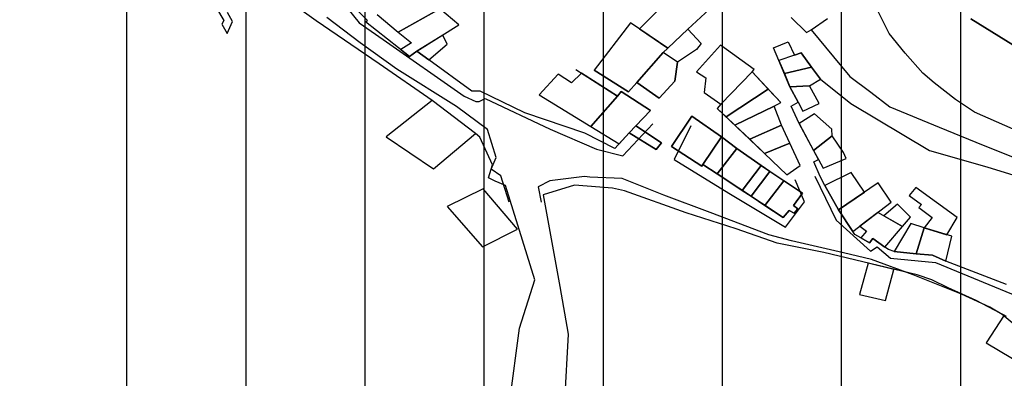
# Model space of a CAD drawing. Units: millimetres. Extents: x 345930 to 359647, y 4624190 to 4633983.
# Drawn here: x 351894 to 352104, y 4629645 to 4629721 of the extents above; entities that cross this region are included whole.
import ezdxf

# ---------------------------------------------------------------- set-up
doc = ezdxf.new("R2010")
doc.units = ezdxf.units.MM
for name, color, linetype in [('ClasseIII', 30, 'Continuous'), ('G_FABBRICATI', 3, 'Continuous'), ('G_STRADE', 5, 'Continuous')]:
    doc.layers.add(name, color=color, linetype=linetype)

msp = doc.modelspace()

# ---------------------------------------------------------------- hatches: boundary and pattern name
at = {"layer": 'ClasseIII'}
h = msp.add_hatch(dxfattribs=at)
h.set_pattern_fill('LINE', color=256, scale=8, angle=90, style=0)
h.paths.add_polyline_path([(353527.24, 4629667.62), (353550.14, 4629678.46), (353563.4, 4629692.92), (353559.79, 4629704.96), (353576.66, 4629718.21), (353597.15, 4629742.3), (353608, 4629761.57), (353628.5, 4629773.62), (353639.34, 4629797.7), (353646.58, 4629821.79), (353641.76, 4629837.45), (353651.4, 4629841.07), (353638.14, 4629872.38), (353650.19, 4629882.02), (353642.96, 4629894.06), (353671.32, 4629905.87), (353650.37, 4629916.33), (353648.22, 4629944.25), (353618.12, 4629995.8), (353618.12, 4630019.42), (353594.48, 4630045.2), (353607.38, 4630058.08), (353590.18, 4630086), (353609.53, 4630090.3), (353622.42, 4630101.04), (353607.38, 4630133.25), (353598.78, 4630167.62), (353631.02, 4630191.24), (353628.87, 4630206.28), (353631.02, 4630253.53), (353590.18, 4630247.08), (353588.03, 4630257.82), (353572.99, 4630290.04), (353519.25, 4630296.48), (353478.41, 4630317.96), (353444.02, 4630324.4), (353418.23, 4630317.96), (353418.23, 4630324.4), (353411.78, 4630363.06), (353433.27, 4630367.36), (353433.27, 4630371.65), (353411.78, 4630416.75), (353375.24, 4630421.05), (353360.19, 4630440.38), (353327.95, 4630438.23), (353263.46, 4630414.61), (353220.48, 4630373.8), (353175.34, 4630341.58), (353147.39, 4630343.73), (353110.85, 4630373.8), (353074.31, 4630401.72), (353067.86, 4630425.35), (353076.46, 4630464), (353091.51, 4630541.32), (353162.44, 4630618.64), (353244.12, 4630708.85), (353317.2, 4630734.62), (353325.8, 4630743.21), (353342.99, 4630777.57), (353302.15, 4630779.72), (353175.34, 4630760.39), (353080.76, 4630721.73), (353054.97, 4630741.06), (353011.98, 4630732.47), (353029.17, 4630717.44), (352941.05, 4630695.96), (352754.04, 4630603.61), (352717.5, 4630633.67), (352650.87, 4630704.55), (352618.63, 4630749.65), (352605.73, 4630726.03), (352592.84, 4630706.7), (352555.44, 4630669.33), (352517.61, 4630655.15), (352511.16, 4630642.27), (352496.11, 4630603.61), (352500.41, 4630573.54), (352448.82, 4630554.21), (352429.48, 4630543.47), (352423.03, 4630498.37), (352416.58, 4630457.56), (352397.06, 4630425.31), (352375.45, 4630404.92), (352369.44, 4630391.72), (352333.42, 4630364.12), (352291.39, 4630323.33), (352112.48, 4630367.72), (352096.87, 4630317.33), (352024.83, 4630341.33), (352022.43, 4630307.74), (351974.4, 4630300.54), (351896.35, 4630323.33), (351803.89, 4630326.93), (351715.04, 4630364.12), (351660.09, 4630348.32), (351604.05, 4630332.54), (351515.65, 4630334.91), (351454.09, 4630345.95), (351397.26, 4630366.45), (351351.48, 4630381.44), (351309.65, 4630415.35), (351268.61, 4630450.84), (351239.41, 4630468.19), (351219.67, 4630427.18), (351188.32, 4630356.33), (351183.39, 4630326.81), (351162.47, 4630254.25), (351161.24, 4630165.7), (351156.31, 4630059.92), (351151.39, 4630039.02), (351189.55, 4629999.66), (351167.39, 4629936.94), (351118.45, 4629855.98), (351127.4, 4629825.81), (351111.74, 4629795.65), (351137.46, 4629772.19), (351132.99, 4629756.55), (351149.76, 4629743.14), (351151.99, 4629712.97), (351129.63, 4629653.76), (351105.03, 4629650.41), (351052.48, 4629643.7), (351026.76, 4629639.24), (351022.29, 4629590.08), (351018.94, 4629572.2), (350999.93, 4629515.22), (350986.51, 4629461.6), (350955.2, 4629411.32), (350938.43, 4629404.62), (350903.77, 4629362.16), (350880.29, 4629355.46), (350855.8, 4629359.1), (350826.26, 4629366.48), (350833.64, 4629339.42), (350843.49, 4629287.76), (350841.03, 4629248.41), (350836.1, 4629196.75), (350826.26, 4629147.56), (350826.26, 4629120.5), (350804.1, 4629088.52), (350804.1, 4629059), (350799.18, 4629041.79), (350786.87, 4629009.81), (350777.02, 4628975.37), (350774.56, 4628931.09), (350757.33, 4628904.04), (350742.56, 4628874.52), (350737.63, 4628830.24), (350725.33, 4628822.86), (350722.86, 4628798.27), (350708.09, 4628753.99), (350693.32, 4628726.93), (350663.78, 4628719.55), (350641.63, 4628736.77), (350617.01, 4628707.25), (350592.39, 4628702.33), (350565.31, 4628697.42), (350528.38, 4628662.98), (350498.84, 4628658.06), (350429.91, 4628662.98), (350363.45, 4628675.28), (350341.29, 4628633.46), (350316.67, 4628557.21), (350274.82, 4628451.44), (350242.82, 4628380.1), (350161.58, 4628330.91), (350129.67, 4628324.73), (350127.6, 4628312.75), (350140.89, 4628302.88), (350146.29, 4628274.12), (350146.56, 4628273.98), (350165.18, 4628281.56), (350194.77, 4628279.59), (350234.22, 4628279.59), (350259.87, 4628281.56), (350311.16, 4628287.47), (350338.78, 4628281.56), (350406.45, 4628298.95), (350421.7, 4628301.88), (350453.37, 4628307.74), (350477.41, 4628322.98), (350500.87, 4628325.32), (350547.19, 4628333.52), (350563.02, 4628332.35), (350568.89, 4628327.08), (350589.41, 4628328.84), (350607.59, 4628320.05), (350615.22, 4628310.67), (350631.05, 4628310.67), (350646.29, 4628308.33), (350663.3, 4628308.91), (350690.28, 4628313.02), (350718.42, 4628305.98), (350829.25, 4628282.55), (350882.03, 4628293.68), (350906.15, 4628293.78), (350943.42, 4628295.74), (350968.93, 4628295.74), (350983.31, 4628294.43), (350995.74, 4628284.63), (351011.43, 4628266.99), (351023.85, 4628251.31), (351050.01, 4628244.78), (351104.94, 4628240.2), (351141.56, 4628236.28), (351163.79, 4628222.56), (351191.91, 4628223.21), (351208.25, 4628202.96), (351226.56, 4628192.51), (351243.56, 4628185.32), (351255.33, 4628168.33), (351272.99, 4628163.76), (351288.03, 4628153.96), (351323.34, 4628126.52), (351366.5, 4628093.19), (351367.15, 4628084.7), (351374.34, 4628070.98), (351378.54, 4628059.19), (351395.74, 4628051.62), (351422.59, 4628029.61), (351452.19, 4628011.73), (351472.15, 4627975.28), (351489.36, 4627932.64), (351507.94, 4627906.5), (351538.23, 4627867.99), (351558.88, 4627835.66), (351571.26, 4627814.34), (351600.86, 4627794.4), (351632.52, 4627774.45), (351658.22, 4627756.22), (351665.61, 4627744.62), (351681.44, 4627711.4), (351694.63, 4627688.2), (351689.89, 4627665.53), (351692, 4627628.62), (351688.3, 4627587.49), (351685.66, 4627551.11), (351684.08, 4627523.69), (351688.83, 4627485.73), (351691.63, 4627459.73), (351675.37, 4627390.71), (351618.49, 4627346.05), (351590.04, 4627333.87), (351585.98, 4627305.45), (351577.85, 4627268.91), (351573.79, 4627248.61), (351561.6, 4627147.1), (351557.54, 4627041.54), (351533.16, 4626972.52), (351525.31, 4626899.37), (351585.8, 4626855.33), (351605.58, 4626838.83), (351638.8, 4626879.14), (351711.94, 4626883.2), (351817.59, 4626846.66), (351947.62, 4626866.96), (352032.95, 4626907.56), (352093.9, 4626964.4), (352114.21, 4626996.88), (352158.91, 4627057.78), (352158.91, 4627126.8), (352187.35, 4627195.83), (352187.35, 4627264.85), (352199.55, 4627297.33), (352240.18, 4627313.57), (352313.32, 4627321.69), (352402.71, 4627317.63), (352463.66, 4627285.15), (352536.8, 4627228.31), (352622.13, 4627074.02), (352666.83, 4627000.94), (352695.27, 4626980.64), (352687.15, 4626935.98), (352703.4, 4626871.02), (352727.78, 4626879.14), (352723.72, 4626806.06), (352691.21, 4626765.46), (352670.89, 4626769.52), (352650.58, 4626720.8), (352674.96, 4626651.77), (352691.21, 4626647.71), (352670.89, 4626534.03), (352679.02, 4626473.13), (352687.15, 4626404.11), (352687.15, 4626335.09), (352715.59, 4626294.49), (352739.97, 4626237.65), (352760.29, 4626172.68), (352768.41, 4626149.7), (352795.82, 4626134.3), (352807.35, 4626141.71), (352815.7, 4626163.95), (352867.19, 4626169.51), (352940.94, 4626205.67), (353011.91, 4626254.33), (353075.92, 4626289.09), (353126.02, 4626311.34), (353196.99, 4626333.59), (353256.82, 4626362.79), (353306.92, 4626394.77), (353383.83, 4626407.32), (353370.93, 4626621.41), (353379.28, 4626678.42), (353235.02, 4626888.4), (353219.34, 4626917.78), (353274.22, 4627000.04), (353291.86, 4627050.96), (353289.9, 4627086.21), (353350.66, 4627082.29), (353425.15, 4627078.38), (353497.67, 4627078.38), (353556.47, 4627086.21), (353585.87, 4627099.92), (353664.27, 4627174.34), (353691.71, 4627209.6), (353752.72, 4627259.88), (353755.5, 4627268.22), (353742.87, 4627352.36), (353740.38, 4627402.08), (353700.27, 4627421.18), (353729.79, 4627582.83), (353714.48, 4627671.29), (353710.11, 4627732.46), (353735.25, 4627777.23), (353758.74, 4627813.62), (353784.61, 4627859.79), (353775.37, 4627879.48), (353758.12, 4627907.8), (353734.72, 4627942.88), (353721.16, 4627951.5), (353700.83, 4627960.74), (353680.5, 4627974.89), (353657.71, 4628006.9), (353628.83, 4628027.55), (353601.01, 4628043.79), (353578.82, 4628050.35), (353589.45, 4628066.59), (353596.01, 4628075.96), (353607.57, 4628092.82), (353622.42, 4628101.59), (353600.44, 4628140.62), (353580.91, 4628165.02), (353576.03, 4628199.17), (353573.59, 4628223.57), (353571.15, 4628243.08), (353573.59, 4628272.36), (353578.47, 4628308.95), (353583.35, 4628340.66), (353566.26, 4628362.62), (353573.59, 4628426.05), (353578.47, 4628450.44), (353568.7, 4628472.4), (353539.41, 4628496.79), (353502.78, 4628489.48), (353490.58, 4628528.51), (353485.69, 4628594.38), (353490.58, 4628670), (353517.49, 4628658.74), (353528.72, 4628697.2), (353539.94, 4628703.61), (353618.53, 4628735.67), (353666.65, 4628754.9), (353687.5, 4628774.13), (353706.74, 4628806.18), (353721.18, 4628844.64), (353732.4, 4628849.45), (353746.84, 4628846.24), (353762.88, 4628852.65), (353782.12, 4628855.86), (353807.78, 4628875.09), (353830.24, 4628891.11), (353814.2, 4628913.55), (353822.22, 4628931.17), (353809.39, 4628950.41), (353799.76, 4628974.44), (353812.59, 4628985.66), (353817.41, 4629008.1), (353807.78, 4629070.6), (353799.76, 4629141.11), (353804.57, 4629181.17), (353825.42, 4629210.02), (353810.99, 4629216.43), (353782.12, 4629216.43), (353746.84, 4629214.82), (353685.89, 4629221.23), (353661.83, 4629222.84), (353626.55, 4629227.64), (353626.55, 4629240.47), (353591.27, 4629269.31), (353567.21, 4629294.95), (353552.77, 4629327), (353539.94, 4629333.41), (353533.53, 4629352.64), (353507.87, 4629357.45), (353493.49, 4629365.3), (353509.16, 4629418.3), (353507.95, 4629455.64), (353506.75, 4629499), (353501.93, 4629539.95), (353492.28, 4629539.95), (353489.87, 4629554.4), (353492.28, 4629589.33), (353501.93, 4629614.63), (353510.36, 4629633.9), (353521.21, 4629653.17), (353530.86, 4629656.78)])
h.paths.add_polyline_path([(352486.19, 4627830.31), (352502.53, 4627820.61), (352517.57, 4627802.36), (352539.05, 4627781.97), (352540.12, 4627768.02), (352542.27, 4627761.58), (352562.68, 4627731.53), (352572.35, 4627686.45), (352576.64, 4627667.13), (352587.38, 4627643.52), (352590.61, 4627599.52), (352597.05, 4627553.37), (352597.05, 4627525.47), (352605.64, 4627490.05), (352620.68, 4627436.39), (352616.38, 4627402.04), (352611.01, 4627382.73), (352640.01, 4627352.68), (352550.73, 4627281.74), (352531.53, 4627311.89), (352514.34, 4627331.21), (352491.79, 4627347.31), (352455.27, 4627378.43), (352441.31, 4627387.02), (352415.53, 4627411.7), (352380.08, 4627453.56), (352373.64, 4627476.1), (352341.41, 4627544.78), (352326.38, 4627579.13), (352303.82, 4627611.32), (352287.71, 4627663.91), (352329.6, 4627673.57), (352378.73, 4627689.81), (352387.12, 4627716.23), (352385.44, 4627739.72), (352400.55, 4627766.14), (352419.44, 4627758.17), (352444.63, 4627759.01), (352461, 4627768.24), (352476.95, 4627785.86), (352481.99, 4627802.63)], flags=16)

# ---------------------------------------------------------------- linework, layer by layer
at = {"layer": 'G_FABBRICATI'}
for p, q in [((352036.01, 4629729.02), (352026.32, 4629719.24)), ((351934.62, 4629726.18), (351937.64, 4629721.06)), ((351939.52, 4629720.86), (351938.44, 4629722.74)), ((351970.35, 4629722.31), (351974.83, 4629718.53)), ((351974.83, 4629718.53), (351983.7, 4629723.53)), ((351983.7, 4629723.53), (351974.83, 4629718.53)), ((351987.8, 4629720.1), (351983.7, 4629723.53)), ((352036.59, 4629719.18), (352041.27, 4629723.45)), ((352058.68, 4629721.66), (352061.93, 4629718.46)), ((351937.64, 4629721.06), (351937.25, 4629720.24)), ((351937.25, 4629720.24), (351938.4, 4629718.29)), ((351938.4, 4629718.29), (351939.52, 4629720.86)), ((351978.8, 4629714.49), (351987.8, 4629720.1)), ((352024.41, 4629720.54), (352016.66, 4629710.45)), ((352032.33, 4629715.15), (352024.41, 4629720.54)), ((352062.9, 4629719.07), (352066.38, 4629721.46)), ((352096.99, 4629721.38), (352107.4, 4629714.95)), ((351974.83, 4629718.53), (351977.66, 4629716.26)), ((351984.38, 4629717.91), (351978.8, 4629714.49)), ((351985.27, 4629715.99), (351984.38, 4629717.91)), ((352026.32, 4629719.24), (352032.33, 4629715.15)), ((352032.33, 4629715.15), (352036.59, 4629719.18)), ((352061.93, 4629718.46), (352062.9, 4629719.07)), ((351977.66, 4629716.26), (351975.39, 4629714.87)), ((351981.36, 4629712.66), (351985.27, 4629715.99)), ((352043.58, 4629715.78), (352038.48, 4629710.12)), ((352050.76, 4629710.62), (352043.58, 4629715.78)), ((351975.39, 4629714.87), (351977.27, 4629713.39)), ((351977.27, 4629713.39), (351978.8, 4629714.49)), ((351978.8, 4629714.49), (351981.36, 4629712.66)), ((352031.33, 4629714.22), (352025.73, 4629707.84)), ((352025.73, 4629707.84), (352031.33, 4629714.22)), ((352031.33, 4629714.22), (352032.33, 4629715.15)), ((352034.42, 4629712.13), (352031.33, 4629714.22)), ((352059.37, 4629713.64), (352056, 4629712.52)), ((352060.82, 4629714.12), (352059.37, 4629713.64)), ((352062.97, 4629711.11), (352060.82, 4629714.12)), ((352033.87, 4629708.12), (352034.42, 4629712.13)), ((352056, 4629712.52), (352056, 4629712.51)), ((352056, 4629712.51), (352057.2, 4629709.72)), ((352062.97, 4629711.11), (352057.2, 4629709.72)), ((352057.2, 4629709.72), (352062.97, 4629711.11)), ((352064.91, 4629708.56), (352062.97, 4629711.11)), ((352008.97, 4629709.58), (352004.9, 4629705.23)), ((352011.84, 4629707.79), (352008.97, 4629709.58)), ((352013.94, 4629709.85), (352011.84, 4629707.79)), ((352021.6, 4629704.9), (352013.94, 4629709.85)), ((352016.66, 4629710.45), (352023.99, 4629705.84)), ((352038.48, 4629710.12), (352040.48, 4629708.85)), ((352043.67, 4629703.22), (352050.31, 4629710.07)), ((352050.31, 4629710.07), (352043.67, 4629703.22)), ((352050.31, 4629710.07), (352050.76, 4629710.62)), ((352053.74, 4629706.42), (352050.31, 4629710.07)), ((352057.2, 4629709.72), (352058.4, 4629706.91)), ((352023.99, 4629705.84), (352025.73, 4629707.84)), ((352025.73, 4629707.84), (352030.51, 4629704.49)), ((352030.51, 4629704.49), (352033.87, 4629708.12)), ((352040.48, 4629708.85), (352040.13, 4629705.72)), ((352062.54, 4629707.15), (352058.4, 4629706.91)), ((352058.4, 4629706.91), (352062.54, 4629707.15)), ((352058.4, 4629706.91), (352060.13, 4629703.61)), ((352062.54, 4629707.15), (352064.91, 4629708.56)), ((352064.62, 4629703.35), (352062.54, 4629707.15)), ((352004.9, 4629705.23), (352015.95, 4629698.46)), ((352021.6, 4629704.9), (352015.95, 4629698.46)), ((352015.95, 4629698.46), (352021.6, 4629704.9)), ((352022.41, 4629705.9), (352021.6, 4629704.9)), ((352028.63, 4629701.87), (352022.41, 4629705.9)), ((352040.13, 4629705.72), (352043.67, 4629703.22)), ((352044.78, 4629700.49), (352053.74, 4629706.42)), ((352053.74, 4629706.42), (352044.78, 4629700.49)), ((352056.42, 4629703.55), (352053.74, 4629706.42)), ((351982.07, 4629704), (351972.3, 4629696.27)), ((351991.36, 4629696.98), (351982.07, 4629704)), ((352043.67, 4629703.22), (352042.85, 4629702.31)), ((352046.67, 4629698.7), (352055, 4629702.75)), ((352055, 4629702.75), (352046.67, 4629698.7)), ((352055, 4629702.75), (352056.42, 4629703.55)), ((352056.58, 4629698.72), (352055, 4629702.75)), ((352060.13, 4629703.61), (352061.13, 4629701.69)), ((352061.13, 4629701.69), (352064.62, 4629703.35)), ((352025.53, 4629698.57), (352028.63, 4629701.87)), ((352037.45, 4629700.63), (352033.17, 4629694.17)), ((352043.82, 4629696.27), (352037.45, 4629700.63)), ((352042.85, 4629702.31), (352044.78, 4629700.49)), ((352063.63, 4629701.13), (352060.36, 4629699.08)), ((352067.33, 4629697.87), (352063.63, 4629701.13)), ((352015.95, 4629698.46), (352021.99, 4629694.74)), ((352025.53, 4629698.57), (352024.13, 4629697.07)), ((352024.13, 4629697.07), (352025.53, 4629698.57)), ((352031.02, 4629694.97), (352025.53, 4629698.57)), ((352044.78, 4629700.49), (352046.67, 4629698.7)), ((352046.67, 4629698.7), (352049.83, 4629695.71)), ((352049.83, 4629695.71), (352056.58, 4629698.72)), ((352056.58, 4629698.72), (352049.83, 4629695.71)), ((352058.34, 4629694.89), (352056.58, 4629698.72)), ((352060.36, 4629699.08), (352063.43, 4629693.33)), ((351982.39, 4629689.4), (351991.36, 4629696.98)), ((352021.99, 4629694.74), (352024.13, 4629697.07)), ((352024.13, 4629697.07), (352029.9, 4629693.52)), ((352067.42, 4629696.45), (352063.43, 4629693.33)), ((352063.43, 4629693.33), (352067.42, 4629696.45)), ((352067.42, 4629696.45), (352067.33, 4629697.87)), ((352069.82, 4629692.87), (352067.42, 4629696.45)), ((351972.3, 4629696.27), (351982.39, 4629689.4)), ((352029.9, 4629693.52), (352031.02, 4629694.97)), ((352039.85, 4629690.36), (352043.82, 4629696.27)), ((352043.82, 4629696.27), (352039.85, 4629690.36)), ((352047.1, 4629693.73), (352043.82, 4629696.27)), ((352049.83, 4629695.71), (352052.95, 4629692.71)), ((352052.95, 4629692.71), (352058.34, 4629694.89)), ((352058.34, 4629694.89), (352052.95, 4629692.71)), ((352060.55, 4629690.1), (352058.34, 4629694.89)), ((352033.17, 4629694.17), (352039.57, 4629689.99)), ((352042.85, 4629688.32), (352047.1, 4629693.73)), ((352047.1, 4629693.73), (352042.85, 4629688.32)), ((352052.25, 4629690.11), (352047.1, 4629693.73)), ((352052.95, 4629692.71), (352057.7, 4629688.15)), ((352063.43, 4629693.33), (352064.47, 4629691.39)), ((352070.36, 4629691.64), (352069.82, 4629692.87)), ((352039.57, 4629689.99), (352039.85, 4629690.36)), ((352039.85, 4629690.36), (352042.85, 4629688.32)), ((352048.17, 4629684.83), (352052.25, 4629690.11)), ((352052.25, 4629690.11), (352048.17, 4629684.83)), ((352054.11, 4629688.87), (352052.25, 4629690.11)), ((352057.7, 4629688.15), (352060.55, 4629690.1)), ((352064.47, 4629691.39), (352065.46, 4629689.56)), ((352065.46, 4629689.56), (352070.36, 4629691.64)), ((352042.85, 4629688.32), (352048.17, 4629684.83)), ((352050.1, 4629683.56), (352054.11, 4629688.87)), ((352054.11, 4629688.87), (352050.1, 4629683.56)), ((352057.06, 4629686.89), (352054.11, 4629688.87)), ((352071.46, 4629688.62), (352065.82, 4629685.85)), ((352074.31, 4629684.43), (352071.46, 4629688.62)), ((352053.05, 4629681.62), (352057.06, 4629686.89)), ((352057.06, 4629686.89), (352053.05, 4629681.62)), ((352061.06, 4629684.22), (352057.06, 4629686.89)), ((352065.82, 4629685.85), (352068.75, 4629680.66)), ((352077.24, 4629686.44), (352068.75, 4629680.66)), ((352079.98, 4629682.28), (352077.24, 4629686.44)), ((351993, 4629685.17), (351985.31, 4629681.4)), ((352000.32, 4629676.58), (351993, 4629685.17)), ((352048.17, 4629684.83), (352050.1, 4629683.56)), ((352059.14, 4629681.57), (352061.06, 4629684.22)), ((352068.75, 4629680.66), (352074.31, 4629684.43)), ((352085.26, 4629685.47), (352083.84, 4629683.72)), ((352083.84, 4629683.72), (352086.42, 4629681.84)), ((352094.07, 4629679.05), (352085.26, 4629685.47)), ((352050.1, 4629683.56), (352053.05, 4629681.62)), ((352053.05, 4629681.62), (352056.98, 4629679.03)), ((352071.77, 4629676.08), (352079.98, 4629682.28)), ((352081.32, 4629681.9), (352078.42, 4629679.4)), ((352084.11, 4629679.13), (352081.32, 4629681.9)), ((352086.42, 4629681.84), (352085.87, 4629681.15)), ((351985.31, 4629681.4), (351992.8, 4629672.75)), ((352056.98, 4629679.03), (352058.22, 4629680.51)), ((352058.22, 4629680.51), (352059.3, 4629679.96)), ((352060.05, 4629680.92), (352059.14, 4629681.57)), ((352059.3, 4629679.96), (352060.05, 4629680.92)), ((352068.75, 4629680.66), (352071.77, 4629676.08)), ((352077.14, 4629680.13), (352073.27, 4629677.21)), ((352082.42, 4629677.14), (352077.14, 4629680.13)), ((352085.87, 4629681.15), (352088.75, 4629679.06)), ((352078.42, 4629679.4), (352082.42, 4629677.14)), ((352084.19, 4629677.73), (352080.63, 4629671.78)), ((352082.42, 4629677.14), (352084.11, 4629679.13)), ((352087.02, 4629676.85), (352084.19, 4629677.73)), ((352088.75, 4629679.06), (352087.02, 4629676.85)), ((352091.88, 4629675.35), (352094.07, 4629679.05)), ((351992.8, 4629672.75), (352000.32, 4629676.58)), ((352073.27, 4629677.21), (352074.71, 4629676.12)), ((352074.71, 4629676.12), (352073.48, 4629674.7)), ((352078.66, 4629672.73), (352082.42, 4629677.14)), ((352087.02, 4629676.85), (352085.28, 4629671.32)), ((352085.28, 4629671.32), (352087.02, 4629676.85)), ((352092.89, 4629675.04), (352087.02, 4629676.85)), ((352087.02, 4629676.85), (352091.88, 4629675.35)), ((352073.48, 4629674.7), (352075.36, 4629673.66)), ((352075.36, 4629673.66), (352076.1, 4629674.54)), ((352076.1, 4629674.54), (352078.66, 4629672.73)), ((352091.61, 4629669.74), (352092.89, 4629675.04)), ((352080.63, 4629671.78), (352085.28, 4629671.32)), ((352085.28, 4629671.32), (352088.76, 4629671)), ((352075.1, 4629669.32), (352073.24, 4629662.59)), ((352080.58, 4629667.98), (352075.1, 4629669.32)), ((352088.76, 4629671), (352091.61, 4629669.74)), ((352078.75, 4629661.32), (352080.58, 4629667.98)), ((352073.24, 4629662.59), (352078.75, 4629661.32)), ((352104.1, 4629658.18), (352100.27, 4629652.33)), ((352104.59, 4629657.92), (352104.1, 4629658.18)), ((352100.27, 4629652.33), (352105.87, 4629648.99))]:
    msp.add_line(p, q, dxfattribs=at)
at = {"layer": 'G_STRADE'}
for p, q in [((351957.35, 4629720.97), (351951.71, 4629725.03)), ((351962.6, 4629725.41), (351966.55, 4629720.56)), ((351968.3, 4629721.06), (351964.29, 4629725.04)), ((352079.54, 4629718.31), (352076.23, 4629724.95)), ((351966.74, 4629716.32), (351959.62, 4629721.7)), ((352041.27, 4629723.45), (352036.59, 4629719.18)), ((352058.68, 4629721.66), (352061.93, 4629718.46)), ((351970.81, 4629711.78), (351957.35, 4629720.97)), ((351966.55, 4629720.56), (351971.64, 4629716.97)), ((351967.85, 4629720.73), (351968.3, 4629721.06)), ((351977.27, 4629713.39), (351967.85, 4629720.73)), ((352107.4, 4629714.95), (352096.99, 4629721.38)), ((352036.59, 4629719.18), (352039.49, 4629716.17)), ((352061.93, 4629718.46), (352062.9, 4629719.07)), ((352062.9, 4629719.07), (352067.66, 4629713.32)), ((352082.93, 4629714.11), (352079.54, 4629718.31)), ((351974.56, 4629710.67), (351966.74, 4629716.32)), ((351971.64, 4629716.97), (351988.91, 4629704.88)), ((352043.58, 4629715.78), (352038.48, 4629710.12)), ((352039.49, 4629716.17), (352038.5, 4629714.83)), ((352050.76, 4629710.62), (352043.58, 4629715.78)), ((352054.86, 4629715.25), (352057.99, 4629716.52)), ((352056, 4629712.51), (352054.86, 4629715.25)), ((352057.99, 4629716.52), (352059.37, 4629713.64)), ((351978.8, 4629714.49), (351977.27, 4629713.39)), ((351981.36, 4629712.66), (351978.8, 4629714.49)), ((352038.5, 4629714.83), (352034.42, 4629712.13)), ((352059.37, 4629713.64), (352060.82, 4629714.12)), ((352060.82, 4629714.12), (352062.97, 4629711.11)), ((352067.66, 4629713.32), (352071.16, 4629709.11)), ((352086.73, 4629709.84), (352082.93, 4629714.11)), ((351982.07, 4629704), (351970.81, 4629711.78)), ((351990.57, 4629705.98), (351981.36, 4629712.66)), ((352034.42, 4629712.13), (352033.87, 4629708.12)), ((352058.4, 4629706.91), (352056, 4629712.51)), ((352062.97, 4629711.11), (352064.91, 4629708.56)), ((351987.3, 4629702.69), (351974.56, 4629710.67)), ((352012.77, 4629710.6), (352021.6, 4629704.9)), ((352023.99, 4629705.84), (352016.66, 4629710.45)), ((352016.66, 4629710.45), (352016.66, 4629710.45)), ((352016.66, 4629710.45), (352016.66, 4629710.45)), ((352016.66, 4629710.45), (352016.66, 4629710.45)), ((352038.48, 4629710.12), (352040.48, 4629708.85)), ((352050.31, 4629710.07), (352050.76, 4629710.62)), ((352056.42, 4629703.55), (352050.31, 4629710.07)), ((352071.16, 4629709.11), (352075.61, 4629705.76)), ((352089.17, 4629707.73), (352086.73, 4629709.84)), ((352025.73, 4629707.84), (352023.99, 4629705.84)), ((352030.51, 4629704.49), (352025.73, 4629707.84)), ((352033.87, 4629708.12), (352030.51, 4629704.49)), ((352040.48, 4629708.85), (352040.13, 4629705.72)), ((352060.13, 4629703.61), (352058.4, 4629706.91)), ((352064.91, 4629708.56), (352071.39, 4629703.35)), ((352093.7, 4629704.19), (352089.17, 4629707.73)), ((351988.91, 4629704.88), (351991.43, 4629703.75)), ((351992.36, 4629705.99), (351990.57, 4629705.98)), ((352001.85, 4629701.35), (351992.36, 4629705.99)), ((352021.6, 4629704.9), (352022.41, 4629705.9)), ((352022.41, 4629705.9), (352028.63, 4629701.87)), ((352040.13, 4629705.72), (352043.67, 4629703.22)), ((352075.61, 4629705.76), (352079.72, 4629702.67)), ((351991.36, 4629696.98), (351982.07, 4629704)), ((351993.93, 4629697.81), (351987.3, 4629702.69)), ((351991.43, 4629703.75), (351992.09, 4629703.76)), ((351992.09, 4629703.76), (351993.41, 4629704.43)), ((351993.41, 4629704.43), (352007.27, 4629697.9)), ((352043.67, 4629703.22), (352042.85, 4629702.31)), ((352055, 4629702.75), (352056.42, 4629703.55)), ((352056.58, 4629698.72), (352055, 4629702.75)), ((352058.64, 4629702.76), (352060.13, 4629703.61)), ((352060.36, 4629699.08), (352058.64, 4629702.76)), ((352071.39, 4629703.35), (352088.16, 4629693.32)), ((352079.72, 4629702.67), (352090.22, 4629698.32)), ((352097.72, 4629701.5), (352093.7, 4629704.19)), ((352014.64, 4629697), (352001.85, 4629701.35)), ((352028.63, 4629701.87), (352025.53, 4629698.57)), ((352033.17, 4629694.17), (352037.45, 4629700.63)), ((352037.45, 4629700.63), (352043.82, 4629696.27)), ((352042.85, 4629702.31), (352049.84, 4629695.7)), ((352115.23, 4629693.84), (352097.72, 4629701.5)), ((352022.79, 4629692.17), (352029.12, 4629698.98)), ((352025.53, 4629698.57), (352031.02, 4629694.97)), ((352037.25, 4629698.56), (352033.72, 4629691.42)), ((352060.55, 4629690.1), (352056.58, 4629698.72)), ((352064.47, 4629691.39), (352060.36, 4629699.08)), ((351992.26, 4629696.18), (351991.36, 4629696.98)), ((351995.74, 4629691.8), (351993.93, 4629697.81)), ((352007.27, 4629697.9), (352017.16, 4629693.59)), ((352021.05, 4629693.73), (352014.64, 4629697)), ((352024.13, 4629697.07), (352021.05, 4629693.73)), ((352029.9, 4629693.52), (352024.13, 4629697.07)), ((352090.22, 4629698.32), (352098.03, 4629695.13)), ((351994.94, 4629690.25), (351992.26, 4629696.18)), ((352031.02, 4629694.97), (352029.9, 4629693.52)), ((352043.82, 4629696.27), (352047.1, 4629693.73)), ((352049.84, 4629695.7), (352057.7, 4629688.15)), ((352098.03, 4629695.13), (352108.15, 4629691.02)), ((352017.16, 4629693.59), (352022.79, 4629692.17)), ((352039.57, 4629689.99), (352033.17, 4629694.17)), ((352047.1, 4629693.73), (352052.25, 4629690.11)), ((352088.16, 4629693.32), (352100.38, 4629689.85)), ((351994.1, 4629687.51), (351994.94, 4629690.25)), ((351994.71, 4629689.32), (351995.74, 4629691.8)), ((352033.72, 4629691.42), (352045.36, 4629684.23)), ((352039.85, 4629690.36), (352039.57, 4629689.99)), ((352042.85, 4629688.32), (352039.85, 4629690.36)), ((352052.25, 4629690.11), (352061.06, 4629684.22)), ((352057.7, 4629688.15), (352060.55, 4629690.1)), ((352063.51, 4629690.88), (352064.47, 4629691.39)), ((352064.82, 4629687.77), (352063.51, 4629690.88)), ((351996.74, 4629687.95), (351994.71, 4629689.32)), ((351998.54, 4629682.29), (351996.74, 4629687.95)), ((352056.98, 4629679.03), (352042.85, 4629688.32)), ((352100.38, 4629689.85), (352115.64, 4629685.14)), ((351995.51, 4629686.8), (351994.1, 4629687.51)), ((351997.72, 4629685.88), (351995.51, 4629686.8)), ((352003.96, 4629665.72), (351997.72, 4629685.88)), ((352007.2, 4629686.86), (352004.68, 4629685.57)), ((352012.42, 4629685.9), (352005.75, 4629683.89)), ((352014.57, 4629687.76), (352007.2, 4629686.86)), ((352020.54, 4629685.26), (352012.42, 4629685.9)), ((352015.7, 4629687.61), (352014.57, 4629687.76)), ((352022.61, 4629687.33), (352015.7, 4629687.61)), ((352031.49, 4629683.83), (352022.61, 4629687.33)), ((352061.47, 4629682.37), (352059.49, 4629687.04)), ((352063.7, 4629687.84), (352068.28, 4629678.48)), ((352065.82, 4629685.85), (352064.82, 4629687.77)), ((352068.75, 4629680.66), (352065.82, 4629685.85)), ((352004.68, 4629685.57), (352005.36, 4629682.33)), ((352005.75, 4629683.89), (352009.35, 4629664.32)), ((352023.11, 4629684.76), (352020.54, 4629685.26)), ((352036.24, 4629680.01), (352023.11, 4629684.76)), ((352041.35, 4629680.1), (352031.49, 4629683.83)), ((352045.36, 4629684.23), (352057.43, 4629676.99)), ((352061.06, 4629684.22), (352059.14, 4629681.57)), ((352057.43, 4629676.99), (352061.47, 4629682.37)), ((352046.94, 4629676.65), (352036.24, 4629680.01)), ((352053.89, 4629675.34), (352041.35, 4629680.1)), ((352058.22, 4629680.51), (352056.98, 4629679.03)), ((352059.3, 4629679.96), (352058.22, 4629680.51)), ((352059.14, 4629681.57), (352060.05, 4629680.92)), ((352060.05, 4629680.92), (352059.3, 4629679.96)), ((352071.77, 4629676.08), (352068.75, 4629680.66)), ((352068.28, 4629678.48), (352075.58, 4629671.85)), ((352055.69, 4629673.59), (352046.94, 4629676.65)), ((352058.7, 4629674.1), (352053.89, 4629675.34)), ((352072.21, 4629675.44), (352071.77, 4629676.08)), ((352073.48, 4629674.7), (352072.21, 4629675.44)), ((352065.59, 4629671.6), (352055.69, 4629673.59)), ((352069.78, 4629671.51), (352058.7, 4629674.1)), ((352075.36, 4629673.66), (352073.48, 4629674.7)), ((352076.1, 4629674.54), (352075.36, 4629673.66)), ((352078.66, 4629672.73), (352076.1, 4629674.54)), ((352085.51, 4629666.78), (352065.59, 4629671.6)), ((352075.8, 4629670.1), (352069.78, 4629671.51)), ((352075.58, 4629671.85), (352076.99, 4629672.78)), ((352076.99, 4629672.78), (352079.86, 4629670.4)), ((352079.44, 4629672.2), (352078.66, 4629672.73)), ((352080.63, 4629671.78), (352079.44, 4629672.2)), ((352085.28, 4629671.32), (352080.63, 4629671.78)), ((352088.76, 4629671), (352085.28, 4629671.32)), ((352084.65, 4629666.83), (352075.8, 4629670.1)), ((352079.86, 4629670.4), (352089.4, 4629669.41)), ((352091.61, 4629669.74), (352088.76, 4629671)), ((352089.4, 4629669.41), (352112.86, 4629659.75)), ((352104.56, 4629664.77), (352091.61, 4629669.74)), ((352000.72, 4629655.41), (352003.96, 4629665.72)), ((352094.96, 4629662.68), (352084.65, 4629666.83)), ((352088.62, 4629665.78), (352085.51, 4629666.78)), ((352092.14, 4629664.04), (352088.62, 4629665.78)), ((352009.35, 4629664.32), (352011.12, 4629654.18)), ((352098.11, 4629661.34), (352092.14, 4629664.04)), ((352100.99, 4629659.95), (352094.96, 4629662.68)), ((352104.59, 4629657.92), (352098.11, 4629661.34)), ((352103.64, 4629658.34), (352100.99, 4629659.95)), ((352107.49, 4629655.19), (352103.64, 4629658.34)), ((351998.54, 4629638.92), (352000.72, 4629655.41)), ((352011.12, 4629654.18), (352009.95, 4629633.23))]:
    msp.add_line(p, q, dxfattribs=at)

doc.saveas('drawing.dxf')
